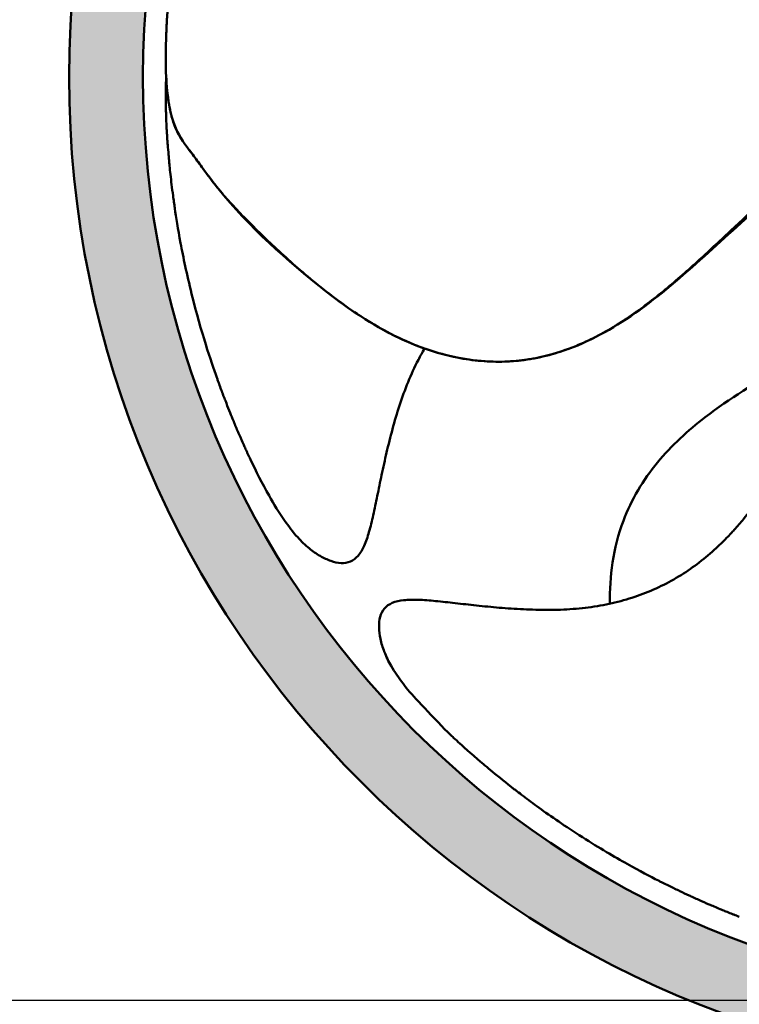
# Model space of a CAD drawing. Units: millimetres. Extents: x 0 to 2100, y 0 to 1485.
# Drawn here: x 357 to 454, y 595 to 728 of the extents above; entities that cross this region are included whole.
import ezdxf

# ---------------------------------------------------------------- set-up
doc = ezdxf.new("R2010")
doc.units = ezdxf.units.MM
doc.header["$LTSCALE"] = 5
for name, color, linetype, lineweight in [('Dimension (ISO)', 7, 'Continuous', 25), ('Hatch (ISO)', 7, 'Continuous', 18), ('Visible (ISO)', 7, 'Continuous', 50)]:
    doc.layers.add(name, color=color, linetype=linetype, lineweight=lineweight)
doc.styles.add('Note Text (ISO)', font='tahoma.ttf')
doc.dimstyles.new('Default (ISO)', dxfattribs={"dimscale": 5, "dimtxt": 3.5, "dimasz": 2.5, "dimexe": 3.175, "dimexo": 0, "dimgap": 0.762, "dimtad": 1, "dimrnd": 1e-08, "dimzin": 0, "dimtxsty": 'Note Text (ISO)', "dimcen": 0.09, "dimdle": 10, "dimclrd": 256, "dimclre": 256, "dimclrt": 256, "dimazin": 0, "dimtfac": 1.001486, "dimtmove": 0, "dimatfit": 3, "dimfxl": 0, "dimtolj": 1, "dimtzin": 0, "dimlwd": -1, "dimlwe": -1, "dimarcsym": 0})

# ---------------------------------------------------------------- blocks, each defined once
blk = doc.blocks.new('*D11')
at = {"layer": 'Defpoints', "color": 0, "transparency": 16777216}
for p in [(498.31, 845.19), (319.54, 595.19), (498.31, 595.19)]:
    blk.add_point(p, dxfattribs=at)
at = {"layer": 'Dimension (ISO)', "transparency": 16777216}
for p, q in [((498.31, 845.19), (303.66, 845.19)), ((319.54, 832.69), (319.54, 737.32)), ((319.54, 607.69), (319.54, 709.76)), ((498.31, 595.19), (303.66, 595.19))]:
    blk.add_line(p, q, dxfattribs=at)
for points in [[(317.45, 832.69), (321.62, 832.69), (319.54, 845.19)], [(317.45, 607.69), (321.62, 607.69), (319.54, 595.19)]]:
    blk.add_solid(points, dxfattribs=at)
at = {"layer": 'Dimension (ISO)', "transparency": 16777216, "insert": (292.19, 733.51), "char_height": 17.5, "attachment_point": 1, "style": 'Note Text (ISO)'}
blk.add_mtext('\\A1;\\fTahoma|b0|i0;\\H17.5000;Ø250', dxfattribs=at)
blk = doc.blocks.new('*D12')
at = {"layer": 'Defpoints', "color": 0, "transparency": 16777216}
for p in [(498.31, 855.19), (250.05, 585.19), (498.31, 585.19)]:
    blk.add_point(p, dxfattribs=at)
at = {"layer": 'Dimension (ISO)', "transparency": 16777216}
for p, q in [((498.31, 855.19), (234.17, 855.19)), ((250.05, 842.69), (250.05, 737.32)), ((250.05, 597.69), (250.05, 709.76)), ((498.31, 585.19), (234.17, 585.19))]:
    blk.add_line(p, q, dxfattribs=at)
for points in [[(247.97, 842.69), (252.13, 842.69), (250.05, 855.19)], [(247.97, 597.69), (252.13, 597.69), (250.05, 585.19)]]:
    blk.add_solid(points, dxfattribs=at)
at = {"layer": 'Dimension (ISO)', "transparency": 16777216, "insert": (222.7, 733.51), "char_height": 17.5, "attachment_point": 1, "style": 'Note Text (ISO)'}
blk.add_mtext('\\A1;\\fTahoma|b0|i0;\\H17.5000;Ø270', dxfattribs=at)

msp = doc.modelspace()

# ---------------------------------------------------------------- hatches: boundary and pattern name
at = {"layer": 'Hatch (ISO)', "true_color": 0xc0c0c0}
h = msp.add_hatch(color=9, dxfattribs=at)
edge = h.paths.add_edge_path(flags=0)
edge.add_arc((498.31, 720.19), 125, 0, 360)
edge = h.paths.add_edge_path()
edge.add_arc((498.31, 720.19), 135, 0, 360)

# ---------------------------------------------------------------- linework, layer by layer
at = {"layer": 'Visible (ISO)'}
msp.add_line((376.45, 720.19), (376.45, 720.19), dxfattribs=at)
for radius in [135, 125]:
    msp.add_circle((498.31, 720.19), radius, dxfattribs=at)
for points, knots in [([(376.51, 727.23), (376.52, 727.38), (376.53, 727.57), (376.55, 727.83), (376.55, 727.96), (376.56, 728.11), (376.57, 728.23), (376.58, 728.34), (376.59, 728.47), (376.6, 728.6), (376.61, 728.73), (376.61, 728.86), (376.63, 729.01), (376.64, 729.15), (376.64, 729.23), (376.65, 729.33), (376.67, 729.54), (376.68, 729.78), (376.7, 730.04), (376.73, 730.3), (376.75, 730.58), (376.78, 730.89), (376.8, 731.2), (376.82, 731.41), (376.84, 731.65), (376.89, 732.12), (376.94, 732.62), (377, 733.14), (377.02, 733.4), (377.05, 733.67), (377.08, 733.95), (377.11, 734.22), (377.13, 734.38), (377.16, 734.59), (377.21, 735.01), (377.26, 735.46), (377.33, 735.94), (377.39, 736.42), (377.46, 736.92), (377.53, 737.46), (377.57, 737.72), (377.61, 738), (377.65, 738.28), (377.68, 738.42), (377.7, 738.56), (377.72, 738.71), (377.73, 738.78), (377.74, 738.85), (377.75, 738.93), (377.76, 739), (377.78, 739.11), (377.79, 739.15), (377.98, 740.36), (378.24, 741.93), (378.63, 743.87), (379.01, 745.81), (379.5, 748.07), (380.19, 750.74), (380.89, 753.41), (381.57, 755.67), (382.17, 757.54), (382.47, 758.48), (382.75, 759.32), (383.01, 760.06), (383.13, 760.43), (383.26, 760.77), (383.37, 761.1), (383.43, 761.26), (383.48, 761.41), (383.54, 761.56), (383.56, 761.64), (383.59, 761.71), (383.62, 761.78), (383.63, 761.82), (383.64, 761.85), (383.66, 761.89), (383.67, 761.92), (383.68, 761.96), (383.69, 761.99), (383.9, 762.55), (384.49, 764.13), (384.85, 765.03), (385.03, 765.48), (385.2, 765.9), (385.36, 766.3), (385.44, 766.5), (385.52, 766.69), (385.59, 766.87), (385.63, 766.96), (385.67, 767.05), (385.7, 767.14), (385.74, 767.23), (385.77, 767.29), (385.81, 767.4), (386, 767.85), (386.19, 768.29), (386.38, 768.72), (386.47, 768.93), (386.56, 769.14), (386.65, 769.35), (386.74, 769.56), (386.88, 769.87), (386.99, 770.11), (387.2, 770.58), (387.31, 770.83), (387.49, 771.22), (387.54, 771.31), (387.58, 771.4), (387.62, 771.48), (387.65, 771.57), (387.71, 771.68), (387.74, 771.75), (387.8, 771.89), (387.85, 771.99), (387.85, 771.99)], [0, 0, 0, 0, 0.015625, 0.015625, 0.015625, 0.0234375, 0.0234375, 0.0234375, 0.03125, 0.03125, 0.03125, 0.0390625, 0.0390625, 0.0390625, 0.046875, 0.046875, 0.046875, 0.0625, 0.0625, 0.0625, 0.078125, 0.078125, 0.078125, 0.09375, 0.09375, 0.09375, 0.125, 0.125, 0.125, 0.140625, 0.140625, 0.140625, 0.15625, 0.15625, 0.15625, 0.1875, 0.1875, 0.1875, 0.21875, 0.21875, 0.21875, 0.234375, 0.234375, 0.234375, 0.2421875, 0.2421875, 0.2421875, 0.2460937, 0.2460937, 0.2460937, 0.25, 0.25, 0.25, 0.375, 0.375, 0.375, 0.5, 0.5, 0.5, 0.625, 0.625, 0.625, 0.6875, 0.6875, 0.6875, 0.71875, 0.71875, 0.71875, 0.734375, 0.734375, 0.734375, 0.7421875, 0.7421875, 0.7421875, 0.7460937, 0.7460937, 0.7460937, 0.75, 0.75, 0.75, 0.8125, 0.8125, 0.8125, 0.84375, 0.84375, 0.84375, 0.859375, 0.859375, 0.859375, 0.8671875, 0.8671875, 0.8671875, 0.875, 0.875, 0.875, 0.90625, 0.90625, 0.90625, 0.921875, 0.921875, 0.921875, 0.9375, 0.9375, 0.9375, 0.96875, 0.96875, 0.96875, 0.9765625, 0.9765625, 0.9765625, 0.984375, 0.984375, 0.984375, 0.9981849, 0.9981849, 0.9981849, 0.9981849]), ([(376.51, 727.23), (376.44, 725.55), (376.37, 723.61), (376.39, 721.77), (376.42, 720.42), (376.49, 719.12), (376.64, 717.84), (376.75, 716.9), (376.9, 715.97), (377.12, 715.09), (377.29, 714.41), (377.5, 713.76), (377.76, 713.16), (377.99, 712.63), (378.25, 712.15), (378.56, 711.68), (378.84, 711.25), (379.15, 710.84), (379.51, 710.36), (379.85, 709.93), (380.22, 709.43), (380.66, 708.83), (381.05, 708.29), (381.5, 707.66), (382.01, 706.98), (382.49, 706.33), (383.03, 705.63), (383.56, 704.98), (384.15, 704.26), (384.73, 703.6), (385.29, 702.98), (385.96, 702.26), (386.6, 701.59), (387.21, 700.96), (387.94, 700.22), (388.64, 699.53), (389.34, 698.85), (390.12, 698.09), (390.9, 697.36), (391.68, 696.64), (392.53, 695.85), (393.38, 695.09), (394.23, 694.34), (395.15, 693.54), (396.07, 692.76), (397, 692.01), (397.98, 691.22), (398.96, 690.46), (399.96, 689.73), (400.99, 688.98), (402.03, 688.26), (403.08, 687.58), (404.15, 686.9), (405.23, 686.26), (406.32, 685.67), (407.41, 685.1), (408.51, 684.57), (409.63, 684.11), (410.72, 683.65), (411.82, 683.25), (412.94, 682.92), (414.03, 682.59), (415.13, 682.32), (416.23, 682.12), (417.31, 681.92), (418.39, 681.78), (419.47, 681.71), (420.53, 681.63), (421.58, 681.62), (422.63, 681.67), (423.66, 681.72), (424.69, 681.83), (425.69, 682), (426.7, 682.16), (427.68, 682.38), (428.65, 682.66), (429.62, 682.93), (430.56, 683.25), (431.49, 683.62), (432.42, 683.99), (433.34, 684.4), (434.23, 684.84), (435.13, 685.29), (436, 685.78), (436.86, 686.29), (437.73, 686.81), (438.57, 687.36), (439.4, 687.93), (440.24, 688.51), (441.05, 689.11), (441.86, 689.73), (442.66, 690.35), (443.46, 690.99), (444.24, 691.64), (445.02, 692.29), (445.8, 692.96), (446.56, 693.63), (447.32, 694.3), (448.08, 694.98), (448.83, 695.67), (449.57, 696.35), (450.31, 697.04), (451.05, 697.73), (451.77, 698.4), (452.5, 699.08), (453.23, 699.77), (453.94, 700.43), (454.65, 701.09), (455.36, 701.76), (456.06, 702.4), (456.76, 703.04), (457.46, 703.68), (458.14, 704.29), (458.82, 704.9), (459.51, 705.51), (460.16, 706.09), (460.82, 706.66), (461.49, 707.22), (462.13, 707.76), (462.77, 708.29), (463.41, 708.81), (464.02, 709.3), (464.63, 709.78), (465.25, 710.25), (465.82, 710.68), (466.4, 711.11), (466.99, 711.53), (467.52, 711.92), (468.06, 712.29), (468.6, 712.66), (469.06, 712.98), (469.53, 713.29), (469.99, 713.59)], [0.0000001, 0.0000001, 0.0000001, 0.0000001, 0.0469191, 0.0469191, 0.0469191, 0.0812799, 0.0812799, 0.0812799, 0.1064821, 0.1064821, 0.1064821, 0.1259934, 0.1259934, 0.1259934, 0.1428317, 0.1428317, 0.1428317, 0.1582893, 0.1582893, 0.1582893, 0.1725091, 0.1725091, 0.1725091, 0.1852929, 0.1852929, 0.1852929, 0.1976788, 0.1976788, 0.1976788, 0.2115823, 0.2115823, 0.2115823, 0.2281444, 0.2281444, 0.2281444, 0.2475848, 0.2475848, 0.2475848, 0.2695125, 0.2695125, 0.2695125, 0.2934173, 0.2934173, 0.2934173, 0.3190176, 0.3190176, 0.3190176, 0.3459419, 0.3459419, 0.3459419, 0.3736947, 0.3736947, 0.3736947, 0.4016665, 0.4016665, 0.4016665, 0.429221, 0.429221, 0.429221, 0.4561085, 0.4561085, 0.4561085, 0.4823377, 0.4823377, 0.4823377, 0.5079789, 0.5079789, 0.5079789, 0.5331496, 0.5331496, 0.5331496, 0.5579988, 0.5579988, 0.5579988, 0.5826833, 0.5826833, 0.5826833, 0.6073372, 0.6073372, 0.6073372, 0.6320534, 0.6320534, 0.6320534, 0.656872, 0.656872, 0.656872, 0.6817862, 0.6817862, 0.6817862, 0.706756, 0.706756, 0.706756, 0.7317127, 0.7317127, 0.7317127, 0.7565624, 0.7565624, 0.7565624, 0.7811889, 0.7811889, 0.7811889, 0.8054635, 0.8054635, 0.8054635, 0.8292528, 0.8292528, 0.8292528, 0.8524244, 0.8524244, 0.8524244, 0.8748501, 0.8748501, 0.8748501, 0.8964047, 0.8964047, 0.8964047, 0.9169678, 0.9169678, 0.9169678, 0.9364223, 0.9364223, 0.9364223, 0.9546466, 0.9546466, 0.9546466, 0.9715191, 0.9715191, 0.9715191, 0.9869127, 0.9869127, 0.9869127, 1, 1, 1, 1]), ([(467.41, 710.83), (463.97, 708.73), (460.38, 705.85), (453.97, 700.25), (451.1, 697.55), (445.13, 692.24), (442.02, 689.61), (435.65, 685.4), (432.37, 683.73), (427.14, 682.21), (425.28, 681.86), (420.51, 681.49), (417.56, 681.77), (411.85, 683.12), (409.04, 684.23), (403.08, 687.39), (399.97, 689.6), (391.85, 696.17), (386.79, 700.74), (381.62, 707.46), (380.63, 708.89), (378.78, 711.33), (378.01, 712.45), (377.04, 715.05), (376.79, 716.52), (376.41, 719.92), (376.37, 721.94), (376.42, 724.96), (376.46, 726.1), (376.51, 727.23)], [0, 0, 0, 0, 1.422008, 1.422008, 2.612269, 2.612269, 3.823918, 3.823918, 4.903624, 4.903624, 5.470072, 5.470072, 6.355843, 6.355843, 7.279288, 7.279288, 8.469234, 8.469234, 10.555688, 10.555688, 11.093429, 11.093429, 11.498995, 11.498995, 11.957316, 11.957316, 12.576075, 12.576075, 12.931411, 12.931411, 12.931411, 12.931411]), ([(376.51, 713.15), (376.49, 713.61), (376.47, 714.07), (376.43, 715.23), (376.41, 715.88), (376.4, 716.71), (376.39, 716.87), (376.39, 717.53), (376.39, 718.02), (376.4, 719.07), (376.42, 719.63), (376.45, 720.19)], [0, 0, 0, 0, 0.1426066, 0.1426066, 0.3582618, 0.3582618, 0.4101035, 0.4101035, 0.5655211, 0.5655211, 0.7407917, 0.7407917, 0.7407917, 0.7407917]), ([(387.85, 668.39), (387.82, 668.45), (387.79, 668.53), (387.74, 668.63), (387.69, 668.74), (387.65, 668.82), (387.59, 668.94), (387.54, 669.06), (387.47, 669.2), (387.42, 669.31), (387.37, 669.41), (387.32, 669.53), (387.26, 669.66), (387.15, 669.9), (387.09, 670.05), (387, 670.25), (386.91, 670.45), (386.8, 670.69), (386.68, 670.97), (386.61, 671.11), (386.55, 671.26), (386.48, 671.42), (386.41, 671.57), (386.37, 671.67), (386.32, 671.78), (386.22, 672.01), (386.12, 672.24), (386.02, 672.48), (385.92, 672.71), (385.82, 672.94), (385.73, 673.18), (385.68, 673.3), (385.63, 673.42), (385.58, 673.53), (385.53, 673.65), (385.47, 673.8), (385.43, 673.89), (385.14, 674.61), (384.81, 675.43), (384.45, 676.37), (384.27, 676.83), (384.08, 677.33), (383.89, 677.85), (383.79, 678.11), (383.7, 678.37), (383.6, 678.65), (383.55, 678.78), (383.5, 678.92), (383.45, 679.06), (383.42, 679.13), (383.4, 679.2), (383.37, 679.27), (383.35, 679.34), (383.31, 679.45), (383.3, 679.49), (382.5, 681.73), (381.22, 685.47), (379.89, 690.83), (379.23, 693.51), (378.76, 695.77), (378.4, 697.7), (378.04, 699.63), (377.79, 701.2), (377.61, 702.39), (377.61, 702.43), (377.59, 702.54), (377.58, 702.61), (377.57, 702.68), (377.56, 702.75), (377.55, 702.83), (377.53, 702.97), (377.51, 703.11), (377.49, 703.25), (377.45, 703.54), (377.41, 703.81), (377.38, 704.08), (377.31, 704.61), (377.24, 705.12), (377.18, 705.6), (377.07, 706.56), (376.98, 707.41), (376.9, 708.15), (376.9, 708.24), (376.88, 708.41), (376.87, 708.54), (376.85, 708.67), (376.84, 708.8), (376.83, 708.92), (376.81, 709.17), (376.79, 709.41), (376.77, 709.65), (376.73, 710.11), (376.69, 710.55), (376.66, 710.96), (376.65, 711.06), (376.64, 711.23), (376.63, 711.35), (376.62, 711.48), (376.61, 711.59), (376.6, 711.7), (376.59, 711.93), (376.58, 712.12), (376.57, 712.29), (376.56, 712.33), (376.56, 712.41), (376.55, 712.47), (376.55, 712.53), (376.55, 712.58), (376.54, 712.63), (376.54, 712.73), (376.53, 712.82), (376.53, 712.88), (376.52, 712.95), (376.52, 713.05), (376.51, 713.1), (376.51, 713.13), (376.51, 713.15), (376.51, 713.15)], [0, 0, 0, 0, 0.0078125, 0.0078125, 0.0078125, 0.015625, 0.015625, 0.015625, 0.0234375, 0.0234375, 0.0234375, 0.03125, 0.03125, 0.03125, 0.046875, 0.046875, 0.046875, 0.0625, 0.0625, 0.0625, 0.0703125, 0.0703125, 0.0703125, 0.078125, 0.078125, 0.078125, 0.09375, 0.09375, 0.09375, 0.109375, 0.109375, 0.109375, 0.1171875, 0.1171875, 0.1171875, 0.125, 0.125, 0.125, 0.1875, 0.1875, 0.1875, 0.21875, 0.21875, 0.21875, 0.234375, 0.234375, 0.234375, 0.2421875, 0.2421875, 0.2421875, 0.2460937, 0.2460937, 0.2460937, 0.25, 0.25, 0.25, 0.5, 0.5, 0.5, 0.625, 0.625, 0.625, 0.75, 0.75, 0.75, 0.7539063, 0.7539063, 0.7539063, 0.7578125, 0.7578125, 0.7578125, 0.765625, 0.765625, 0.765625, 0.78125, 0.78125, 0.78125, 0.8125, 0.8125, 0.8125, 0.875, 0.875, 0.875, 0.8828125, 0.8828125, 0.8828125, 0.890625, 0.890625, 0.890625, 0.90625, 0.90625, 0.90625, 0.9375, 0.9375, 0.9375, 0.9453125, 0.9453125, 0.9453125, 0.953125, 0.953125, 0.953125, 0.96875, 0.96875, 0.96875, 0.9726563, 0.9726563, 0.9726563, 0.9765625, 0.9765625, 0.9765625, 0.984375, 0.984375, 0.984375, 0.9921875, 0.9921875, 0.9921875, 0.9983031, 0.9983031, 0.9983031, 0.9983031]), ([(452.63, 658.18), (452.63, 658.18), (452.63, 658.18), (452.64, 658.19), (452.64, 658.19), (452.66, 658.22), (452.68, 658.24), (452.74, 658.3), (452.79, 658.36), (452.99, 658.57), (453.13, 658.73), (453.71, 659.36), (454.13, 659.85), (455.76, 661.85), (456.9, 663.42), (461.18, 669.9), (463.8, 675.12), (468.02, 683.35), (469.61, 686.43), (472.93, 692.46), (474.7, 695.5), (476.33, 698.32)], [0, 0, 0, 0, 0.0008, 0.0008, 0.0032, 0.0032, 0.0104, 0.0104, 0.032, 0.032, 0.096802, 0.096802, 0.291251, 0.291251, 0.875307, 0.875307, 2.629626, 2.629626, 3.670473, 3.670473, 4.717554, 4.717554, 4.717554, 4.717554]), ([(436.48, 648.9), (436.43, 650.76), (436.54, 652.62), (437.11, 656.38), (437.59, 658.29), (439.36, 662.96), (440.97, 665.65), (444.79, 670.29), (447.01, 672.32), (452.65, 676.67), (456.24, 678.83), (462.98, 682.73), (466.16, 684.49), (469.4, 686.43), (469.57, 686.54), (469.75, 686.64)], [6.211021, 6.211021, 6.211021, 6.211021, 6.783187, 6.783187, 7.378893, 7.378893, 8.301009, 8.301009, 9.190411, 9.190411, 10.438386, 10.438386, 11.535181, 11.535181, 11.598887, 11.598887, 11.598887, 11.598887]), ([(411.4, 683.42), (411.1, 682.92), (410.82, 682.41), (410.56, 681.9), (410.05, 680.91), (409.58, 679.91), (409.17, 678.89), (408.74, 677.85), (408.36, 676.79), (408.01, 675.72), (407.66, 674.66), (407.35, 673.59), (407.06, 672.51), (406.77, 671.46), (406.51, 670.4), (406.26, 669.35), (406.03, 668.34), (405.8, 667.33), (405.59, 666.31), (405.39, 665.37), (405.19, 664.42), (405, 663.47), (404.82, 662.6), (404.64, 661.73), (404.45, 660.86), (404.28, 660.09), (404.1, 659.33), (403.88, 658.58), (403.7, 657.94), (403.49, 657.32), (403.22, 656.73), (403, 656.23), (402.73, 655.76), (402.4, 655.38), (402.1, 655.04), (401.75, 654.77), (401.36, 654.6), (400.96, 654.43), (400.54, 654.38), (400.11, 654.4), (399.64, 654.42), (399.17, 654.53), (398.72, 654.69), (398.22, 654.86), (397.73, 655.09), (397.26, 655.36), (396.75, 655.66), (396.26, 656), (395.79, 656.39), (395.24, 656.84), (394.73, 657.34), (394.24, 657.88), (393.61, 658.58), (393.02, 659.35), (392.47, 660.14), (391.71, 661.22), (391.02, 662.33), (390.36, 663.52), (389.45, 665.13), (388.59, 666.88), (387.85, 668.39)], [0.5466411, 0.5466411, 0.5466411, 0.5466411, 0.5614256, 0.5614256, 0.5614256, 0.5895804, 0.5895804, 0.5895804, 0.6181618, 0.6181618, 0.6181618, 0.6465194, 0.6465194, 0.6465194, 0.6740305, 0.6740305, 0.6740305, 0.7001886, 0.7001886, 0.7001886, 0.7246144, 0.7246144, 0.7246144, 0.7470199, 0.7470199, 0.7470199, 0.7668839, 0.7668839, 0.7668839, 0.7838069, 0.7838069, 0.7838069, 0.7980134, 0.7980134, 0.7980134, 0.8106693, 0.8106693, 0.8106693, 0.8237316, 0.8237316, 0.8237316, 0.8382613, 0.8382613, 0.8382613, 0.8540557, 0.8540557, 0.8540557, 0.8712609, 0.8712609, 0.8712609, 0.8911974, 0.8911974, 0.8911974, 0.9169488, 0.9169488, 0.9169488, 0.9520584, 0.9520584, 0.9520584, 1, 1, 1, 1]), ([(452.63, 658.18), (452.14, 657.66), (451.64, 657.16), (451.12, 656.67), (450.4, 655.99), (449.64, 655.34), (448.86, 654.72), (448.07, 654.1), (447.26, 653.52), (446.41, 652.98), (445.56, 652.43), (444.67, 651.93), (443.77, 651.47), (442.85, 651.01), (441.9, 650.59), (440.94, 650.23), (439.95, 649.85), (438.95, 649.53), (437.93, 649.25), (436.89, 648.97), (435.83, 648.75), (434.77, 648.57), (433.68, 648.39), (432.58, 648.26), (431.48, 648.18), (430.36, 648.09), (429.23, 648.06), (428.11, 648.06), (426.99, 648.05), (425.88, 648.09), (424.76, 648.14), (423.67, 648.2), (422.59, 648.27), (421.51, 648.36), (420.48, 648.45), (419.44, 648.55), (418.41, 648.66), (417.45, 648.76), (416.49, 648.87), (415.53, 648.97), (414.64, 649.07), (413.76, 649.17), (412.88, 649.26), (412.1, 649.34), (411.31, 649.4), (410.53, 649.43), (409.87, 649.45), (409.21, 649.44), (408.57, 649.37), (408.03, 649.31), (407.5, 649.2), (407.03, 649), (406.61, 648.82), (406.25, 648.57), (405.97, 648.26), (405.69, 647.93), (405.5, 647.54), (405.39, 647.13), (405.27, 646.68), (405.23, 646.2), (405.24, 645.71), (405.25, 645.19), (405.32, 644.66), (405.43, 644.13), (405.55, 643.55), (405.72, 642.97), (405.95, 642.41), (406.2, 641.75), (406.52, 641.1), (406.89, 640.47), (407.36, 639.65), (407.91, 638.86), (408.49, 638.09), (408.77, 637.71), (409.06, 637.34), (409.36, 636.97)], [0.3866779, 0.3866779, 0.3866779, 0.3866779, 0.404619, 0.404619, 0.404619, 0.4298415, 0.4298415, 0.4298415, 0.4552322, 0.4552322, 0.4552322, 0.4809514, 0.4809514, 0.4809514, 0.5071513, 0.5071513, 0.5071513, 0.5339521, 0.5339521, 0.5339521, 0.5614256, 0.5614256, 0.5614256, 0.5895804, 0.5895804, 0.5895804, 0.6181618, 0.6181618, 0.6181618, 0.6465194, 0.6465194, 0.6465194, 0.6740305, 0.6740305, 0.6740305, 0.7001886, 0.7001886, 0.7001886, 0.7246144, 0.7246144, 0.7246144, 0.7470199, 0.7470199, 0.7470199, 0.7668839, 0.7668839, 0.7668839, 0.7838069, 0.7838069, 0.7838069, 0.7980134, 0.7980134, 0.7980134, 0.8106693, 0.8106693, 0.8106693, 0.8237316, 0.8237316, 0.8237316, 0.8382613, 0.8382613, 0.8382613, 0.8540557, 0.8540557, 0.8540557, 0.8712609, 0.8712609, 0.8712609, 0.8911974, 0.8911974, 0.8911974, 0.9169488, 0.9169488, 0.9169488, 0.9295662, 0.9295662, 0.9295662, 0.9295662]), ([(453.97, 606.53), (453.84, 606.59), (453.65, 606.66), (453.42, 606.75), (453.3, 606.8), (453.15, 606.85), (453.05, 606.9), (452.94, 606.94), (452.82, 606.99), (452.7, 607.04), (452.58, 607.08), (452.45, 607.14), (452.32, 607.19), (452.19, 607.24), (452.11, 607.27), (452.02, 607.31), (451.82, 607.39), (451.6, 607.48), (451.36, 607.58), (451.12, 607.68), (450.86, 607.79), (450.57, 607.92), (450.29, 608.04), (450.1, 608.12), (449.88, 608.21), (449.44, 608.4), (448.98, 608.6), (448.5, 608.82), (448.26, 608.93), (448.02, 609.04), (447.76, 609.15), (447.51, 609.27), (447.37, 609.33), (447.18, 609.42), (446.79, 609.6), (446.38, 609.79), (445.94, 610), (445.51, 610.21), (445.05, 610.43), (444.56, 610.67), (444.32, 610.78), (444.07, 610.91), (443.82, 611.03), (443.69, 611.1), (443.56, 611.16), (443.43, 611.23), (443.37, 611.26), (443.3, 611.29), (443.23, 611.33), (443.17, 611.36), (443.07, 611.41), (443.03, 611.43), (441.94, 611.98), (440.52, 612.72), (438.8, 613.69), (437.08, 614.65), (435.08, 615.82), (432.75, 617.3), (430.43, 618.78), (428.48, 620.13), (426.89, 621.28), (426.09, 621.85), (425.39, 622.38), (424.76, 622.85), (424.45, 623.09), (424.16, 623.31), (423.88, 623.52), (423.75, 623.63), (423.62, 623.73), (423.49, 623.82), (423.43, 623.87), (423.37, 623.92), (423.31, 623.97), (423.28, 623.99), (423.25, 624.01), (423.22, 624.04), (423.19, 624.06), (423.16, 624.08), (423.13, 624.11), (422.67, 624.47), (421.35, 625.53), (420.6, 626.14), (420.23, 626.45), (419.88, 626.74), (419.55, 627.02), (419.39, 627.16), (419.23, 627.29), (419.08, 627.42), (419.01, 627.48), (418.93, 627.55), (418.86, 627.61), (418.79, 627.67), (418.74, 627.71), (418.65, 627.79), (418.27, 628.11), (417.91, 628.43), (417.56, 628.73), (417.39, 628.89), (417.22, 629.04), (417.05, 629.19), (416.88, 629.34), (416.62, 629.57), (416.43, 629.75), (416.04, 630.1), (415.85, 630.28), (415.53, 630.57), (415.45, 630.64), (415.38, 630.71), (415.32, 630.77), (415.25, 630.83), (415.16, 630.92), (415.1, 630.97), (414.99, 631.07), (414.91, 631.15), (414.91, 631.15)], [0, 0, 0, 0, 0.015625, 0.015625, 0.015625, 0.0234375, 0.0234375, 0.0234375, 0.03125, 0.03125, 0.03125, 0.0390625, 0.0390625, 0.0390625, 0.046875, 0.046875, 0.046875, 0.0625, 0.0625, 0.0625, 0.078125, 0.078125, 0.078125, 0.09375, 0.09375, 0.09375, 0.125, 0.125, 0.125, 0.140625, 0.140625, 0.140625, 0.15625, 0.15625, 0.15625, 0.1875, 0.1875, 0.1875, 0.21875, 0.21875, 0.21875, 0.234375, 0.234375, 0.234375, 0.2421875, 0.2421875, 0.2421875, 0.2460938, 0.2460938, 0.2460938, 0.25, 0.25, 0.25, 0.375, 0.375, 0.375, 0.5, 0.5, 0.5, 0.625, 0.625, 0.625, 0.6875, 0.6875, 0.6875, 0.71875, 0.71875, 0.71875, 0.734375, 0.734375, 0.734375, 0.7421875, 0.7421875, 0.7421875, 0.7460938, 0.7460938, 0.7460938, 0.75, 0.75, 0.75, 0.8125, 0.8125, 0.8125, 0.84375, 0.84375, 0.84375, 0.859375, 0.859375, 0.859375, 0.8671875, 0.8671875, 0.8671875, 0.875, 0.875, 0.875, 0.90625, 0.90625, 0.90625, 0.921875, 0.921875, 0.921875, 0.9375, 0.9375, 0.9375, 0.96875, 0.96875, 0.96875, 0.9765625, 0.9765625, 0.9765625, 0.984375, 0.984375, 0.984375, 0.9981849, 0.9981849, 0.9981849, 0.9981849])]:
    msp.add_open_spline(points, degree=3, knots=knots, dxfattribs=at)
msp.add_open_spline([(414.91, 631.15), (412.97, 633.03), (409.37, 636.97), (409.36, 636.97)], degree=3, dxfattribs=at)

# ---------------------------------------------------------------- dimensions: what is measured, and where the dimension line sits
at = {"layer": 'Dimension (ISO)'}
for base, p1, p2, picture, middle in [((250.05, 585.19), (498.31, 855.19), (498.31, 585.19), '*D12', (250.05, 723.54)), ((319.54, 595.19), (498.31, 845.19), (498.31, 595.19), '*D11', (319.54, 723.54))]:
    dim = msp.add_linear_dim(base=base, p1=p1, p2=p2, angle=90, text='\\fTahoma|b0|i0;\\H17.5000;Ø<>', dimstyle='Default (ISO)', override={"dimgap": 0.762, "dimtih": 1, "dimtoh": 1, "dimdec": 0, "dimtol": 0, "dimlim": 0, "dimtp": 0, "dimtm": 0, "dimtdec": 2, "dimtofl": 0, "dimatfit": 1}, dxfattribs=at)
    dim.commit()
    dim.dimension.update_dxf_attribs({"geometry": picture, "text_midpoint": middle, "dimtype": 160})

doc.saveas('drawing.dxf')
